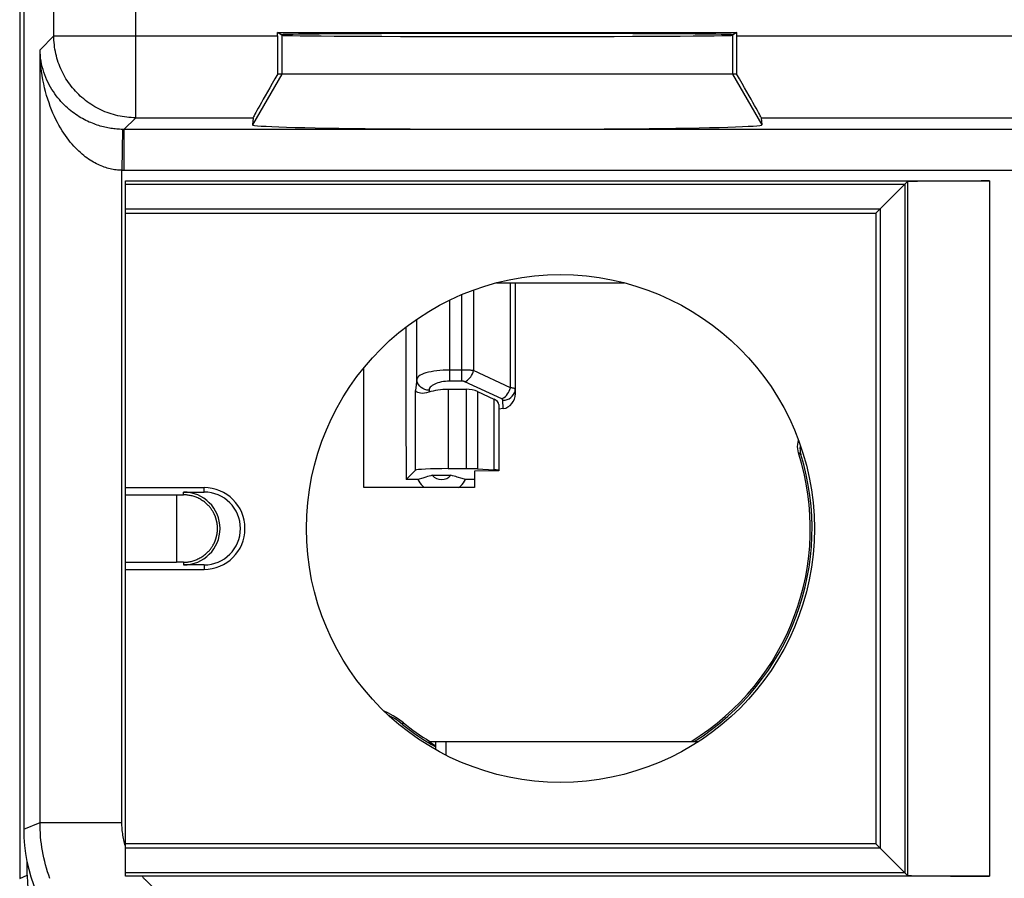
# Model space of a CAD drawing. Units: millimetres. Extents: x 60.7 to 83.1, y 113.3 to 162.3.
# Drawn here: x 60.7 to 72.8, y 119.6 to 130.1 of the extents above; entities that cross this region are included whole.
import ezdxf

# ---------------------------------------------------------------- set-up
doc = ezdxf.new("R2010")
doc.units = ezdxf.units.MM
doc.header["$LTSCALE"] = 16.335
doc.layers.get('0').update_dxf_attribs({"linetype": 'CONTINUOUS'})
for name, color, linetype in [('DRAFT', 7, 'CONTINUOUS'), ('RACCORDO', 7, 'CONTINUOUS'), ('SMUSSO', 7, 'CONTINUOUS')]:
    doc.layers.add(name, color=color, linetype=linetype)

msp = doc.modelspace()

# ---------------------------------------------------------------- linework, layer by layer
at = {"color": 7, "linetype": 'CONTINUOUS'}
for p, q in [((60.788, 155.517), (60.788, 120.173)), ((63.886, 129.904), (69.491, 129.904)), ((63.938, 129.869), (63.886, 129.904)), ((63.886, 129.862), (63.886, 129.904)), ((69.491, 129.904), (69.438, 129.869)), ((69.491, 129.862), (69.491, 129.904)), ((69.49, 129.395), (63.887, 129.395)), ((63.586, 128.862), (63.58, 128.774)), ((69.79, 128.862), (69.797, 128.774)), ((62.028, 128.089), (72.574, 128.089)), ((62.028, 119.601), (62.028, 128.089)), ((62.028, 128.05), (71.543, 128.05)), ((71.188, 127.695), (71.574, 128.081)), ((71.543, 128.05), (71.543, 119.64)), ((62.028, 127.747), (71.24, 127.747)), ((62.028, 127.695), (71.188, 127.695)), ((71.188, 127.695), (71.188, 119.995)), ((71.24, 127.747), (71.24, 119.943)), ((66.558, 126.845), (68.118, 126.845)), ((66.788, 125.492), (66.788, 126.845)), ((64.938, 124.345), (64.938, 125.807)), ((65.968, 125.545), (66.186, 125.545)), ((66.327, 125.518), (66.527, 125.424)), ((66.586, 125.36), (66.588, 125.303)), ((66.64, 125.309), (66.588, 125.303)), ((66.588, 125.303), (66.588, 124.549)), ((65.455, 124.442), (65.568, 124.556)), ((65.968, 124.576), (66.186, 124.576)), ((66.588, 124.549), (66.288, 124.545)), ((66.288, 124.545), (66.288, 124.345)), ((66.327, 124.573), (66.527, 124.562)), ((66.586, 124.555), (66.588, 124.549)), ((65.596, 124.442), (65.455, 124.442)), ((65.658, 124.461), (65.596, 124.442)), ((65.811, 124.497), (65.828, 124.497)), ((65.828, 124.497), (65.847, 124.497)), ((65.847, 124.497), (65.939, 124.497)), ((66.139, 124.455), (66.079, 124.473)), ((66.18, 124.442), (66.139, 124.455)), ((66.288, 124.442), (66.18, 124.442)), ((62.028, 124.345), (62.988, 124.345)), ((62.738, 124.29), (62.988, 124.29)), ((66.288, 124.345), (64.938, 124.345)), ((62.028, 124.256), (62.653, 124.256)), ((63.148, 123.907), (63.148, 123.91)), ((63.148, 123.783), (63.149, 123.786)), ((63.148, 123.78), (63.148, 123.783)), ((63.149, 123.899), (63.149, 123.902)), ((63.15, 123.896), (63.149, 123.899)), ((63.149, 123.792), (63.15, 123.795)), ((63.149, 123.789), (63.149, 123.792)), ((63.149, 123.786), (63.149, 123.789)), ((63.15, 123.893), (63.15, 123.896)), ((63.15, 123.891), (63.15, 123.893)), ((63.15, 123.8), (63.151, 123.802)), ((63.15, 123.797), (63.15, 123.8)), ((63.15, 123.795), (63.15, 123.797)), ((63.151, 123.885), (63.151, 123.887)), ((63.151, 123.882), (63.151, 123.885)), ((63.152, 123.88), (63.151, 123.882)), ((63.151, 123.809), (63.152, 123.811)), ((63.151, 123.807), (63.151, 123.809)), ((63.151, 123.804), (63.151, 123.807)), ((63.151, 123.802), (63.151, 123.804)), ((63.152, 123.878), (63.152, 123.88)), ((63.152, 123.876), (63.152, 123.878)), ((63.152, 123.874), (63.152, 123.876)), ((63.152, 123.871), (63.152, 123.874)), ((63.152, 123.869), (63.152, 123.871)), ((63.153, 123.867), (63.152, 123.869)), ((63.152, 123.82), (63.153, 123.822)), ((63.152, 123.818), (63.152, 123.82)), ((63.152, 123.815), (63.152, 123.818)), ((63.152, 123.813), (63.152, 123.815)), ((63.152, 123.811), (63.152, 123.813)), ((63.153, 123.865), (63.153, 123.867)), ((63.153, 123.863), (63.153, 123.865)), ((63.153, 123.861), (63.153, 123.863)), ((63.153, 123.859), (63.153, 123.861)), ((63.153, 123.857), (63.153, 123.859)), ((63.153, 123.855), (63.153, 123.857)), ((63.153, 123.853), (63.153, 123.855)), ((63.153, 123.851), (63.153, 123.853)), ((63.153, 123.849), (63.153, 123.851)), ((63.153, 123.847), (63.153, 123.849)), ((63.153, 123.845), (63.153, 123.847)), ((63.153, 123.845), (63.153, 123.845)), ((63.153, 123.845), (63.153, 123.845)), ((63.153, 123.843), (63.153, 123.845)), ((63.153, 123.841), (63.153, 123.843)), ((63.153, 123.839), (63.153, 123.841)), ((63.153, 123.837), (63.153, 123.839)), ((63.153, 123.835), (63.153, 123.837)), ((63.153, 123.833), (63.153, 123.835)), ((63.153, 123.831), (63.153, 123.833)), ((63.153, 123.829), (63.153, 123.831)), ((63.153, 123.828), (63.153, 123.829)), ((63.153, 123.826), (63.153, 123.828)), ((63.153, 123.824), (63.153, 123.826)), ((63.153, 123.822), (63.153, 123.824)), ((62.028, 123.434), (62.653, 123.434)), ((62.028, 123.345), (62.988, 123.345)), ((62.988, 123.4), (62.738, 123.4)), ((65.73, 121.245), (69.026, 121.245)), ((65.818, 121.143), (65.818, 121.245)), ((65.938, 121.245), (65.938, 121.079)), ((71.188, 119.995), (62.028, 119.995)), ((71.24, 119.943), (62.028, 119.943)), ((71.188, 119.995), (71.574, 119.609)), ((60.83, 119.611), (60.83, 119.768)), ((71.543, 119.64), (62.028, 119.64)), ((62.229, 119.601), (62.028, 119.601)), ((72.574, 119.601), (62.229, 119.601))]:
    msp.add_line(p, q, dxfattribs=at)
at = {"color": 250, "linetype": 'CONTINUOUS'}
for p, q in [((61.155, 129.862), (61.155, 135.122)), ((62.155, 128.862), (62.155, 133.451)), ((61.155, 129.862), (60.986, 129.692)), ((61.155, 129.862), (63.886, 129.862)), ((63.938, 129.869), (63.938, 129.395)), ((69.438, 129.869), (69.438, 129.395)), ((69.491, 129.862), (74.386, 129.862)), ((60.986, 120.255), (60.986, 129.692)), ((63.938, 129.395), (63.58, 128.774)), ((69.438, 129.395), (69.797, 128.774)), ((62.155, 128.862), (62.011, 128.718)), ((62.155, 128.862), (63.586, 128.862)), ((69.79, 128.862), (74.086, 128.862)), ((61.994, 128.718), (61.985, 128.219)), ((62, 128.718), (61.994, 128.718)), ((62.005, 128.718), (62, 128.718)), ((62.011, 128.718), (62.005, 128.718)), ((81.871, 128.718), (62.011, 128.718)), ((62.011, 128.718), (62.011, 128.218)), ((61.994, 128.218), (61.985, 128.219)), ((61.985, 120.255), (61.985, 128.219)), ((62.003, 128.218), (61.994, 128.218)), ((62.011, 128.218), (62.003, 128.218)), ((81.874, 128.218), (62.011, 128.218)), ((71.574, 128.081), (71.574, 119.609)), ((72.574, 128.089), (72.574, 119.601)), ((66.727, 125.564), (66.727, 126.845)), ((66.786, 126.845), (66.786, 125.548)), ((66.136, 125.644), (66.136, 126.702)), ((66.277, 126.758), (66.277, 125.774)), ((65.983, 126.633), (65.983, 125.644)), ((65.584, 125.67), (65.584, 126.401)), ((66.727, 125.564), (66.277, 125.774)), ((65.584, 125.67), (65.568, 125.53)), ((66.136, 125.644), (65.983, 125.644)), ((66.621, 125.428), (66.171, 125.638)), ((65.568, 124.556), (65.568, 125.53)), ((65.734, 125.534), (65.731, 125.509)), ((65.968, 125.545), (65.968, 124.576)), ((66.186, 125.545), (66.186, 124.576)), ((66.327, 125.518), (66.327, 124.573)), ((66.788, 125.492), (66.786, 125.548)), ((66.527, 125.424), (66.527, 124.562)), ((66.586, 125.36), (66.586, 124.555)), ((66.64, 125.309), (66.636, 125.412)), ((70.273, 124.75), (70.245, 124.769)), ((62.738, 124.256), (62.738, 124.29)), ((62.988, 124.29), (62.988, 124.345)), ((62.653, 124.256), (62.653, 123.434)), ((62.738, 123.434), (62.738, 123.4)), ((62.988, 123.4), (62.988, 123.345)), ((65.412, 121.453), (65.421, 121.473)), ((60.788, 120.173), (60.986, 120.255)), ((60.986, 120.255), (61.985, 120.255)), ((60.738, 119.573), (60.83, 119.611))]:
    msp.add_line(p, q, dxfattribs=at)
for points in [[(62.155, 128.862), (62.127, 128.862), (62.1, 128.863), (62.072, 128.865), (62.045, 128.868), (62.017, 128.871), (61.99, 128.875), (61.963, 128.88), (61.936, 128.886), (61.909, 128.892), (61.883, 128.9), (61.856, 128.907), (61.83, 128.916), (61.804, 128.925), (61.779, 128.935), (61.753, 128.946), (61.728, 128.958), (61.703, 128.97), (61.679, 128.982), (61.655, 128.996), (61.631, 129.01), (61.608, 129.025), (61.585, 129.04), (61.563, 129.056), (61.541, 129.073), (61.519, 129.09), (61.498, 129.108), (61.478, 129.126), (61.458, 129.145), (61.438, 129.165), (61.419, 129.185), (61.401, 129.205), (61.383, 129.226), (61.366, 129.248), (61.349, 129.27), (61.333, 129.292), (61.318, 129.315), (61.303, 129.338), (61.289, 129.362), (61.276, 129.386), (61.263, 129.41), (61.251, 129.435), (61.239, 129.46), (61.229, 129.485), (61.218, 129.511), (61.209, 129.537), (61.201, 129.563), (61.193, 129.59), (61.186, 129.616), (61.179, 129.643), (61.174, 129.67), (61.169, 129.697), (61.164, 129.724), (61.161, 129.752), (61.158, 129.779), (61.156, 129.807), (61.155, 129.834), (61.155, 129.862)], [(61.994, 128.718), (61.976, 128.719), (61.958, 128.72), (61.94, 128.721), (61.922, 128.722), (61.905, 128.724), (61.887, 128.726), (61.869, 128.728), (61.851, 128.731), (61.833, 128.734), (61.815, 128.737), (61.796, 128.741), (61.778, 128.745), (61.759, 128.749), (61.741, 128.754), (61.722, 128.76), (61.703, 128.765), (61.684, 128.771), (61.665, 128.778), (61.646, 128.785), (61.626, 128.793), (61.606, 128.801), (61.587, 128.809), (61.567, 128.819), (61.547, 128.828), (61.527, 128.839), (61.506, 128.85), (61.486, 128.861), (61.466, 128.874), (61.445, 128.887), (61.425, 128.9), (61.404, 128.915), (61.383, 128.93), (61.363, 128.946), (61.342, 128.963), (61.322, 128.981), (61.302, 128.999), (61.281, 129.018), (61.261, 129.039), (61.242, 129.06), (61.222, 129.082), (61.203, 129.105), (61.185, 129.129), (61.166, 129.154), (61.149, 129.18), (61.132, 129.207), (61.115, 129.234), (61.099, 129.263), (61.084, 129.292), (61.07, 129.322), (61.057, 129.353), (61.045, 129.385), (61.034, 129.417), (61.023, 129.45), (61.014, 129.484), (61.006, 129.518), (61, 129.552), (60.994, 129.587), (60.99, 129.622), (60.987, 129.657), (60.986, 129.692)], [(61.985, 128.219), (61.967, 128.219), (61.949, 128.22), (61.932, 128.222), (61.914, 128.224), (61.896, 128.227), (61.878, 128.23), (61.86, 128.233), (61.842, 128.237), (61.824, 128.242), (61.806, 128.247), (61.788, 128.253), (61.77, 128.259), (61.751, 128.266), (61.732, 128.273), (61.714, 128.281), (61.695, 128.29), (61.676, 128.299), (61.657, 128.309), (61.638, 128.32), (61.618, 128.331), (61.599, 128.343), (61.579, 128.356), (61.559, 128.37), (61.539, 128.385), (61.519, 128.401), (61.499, 128.417), (61.479, 128.435), (61.458, 128.453), (61.438, 128.473), (61.418, 128.494), (61.397, 128.516), (61.377, 128.539), (61.356, 128.563), (61.336, 128.588), (61.316, 128.615), (61.296, 128.643), (61.276, 128.673), (61.256, 128.703), (61.236, 128.736), (61.217, 128.769), (61.198, 128.804), (61.18, 128.84), (61.162, 128.878), (61.144, 128.917), (61.127, 128.958), (61.111, 128.999), (61.096, 129.043), (61.081, 129.087), (61.067, 129.133), (61.054, 129.18), (61.042, 129.227), (61.031, 129.276), (61.021, 129.326), (61.012, 129.377), (61.005, 129.428), (60.998, 129.481), (60.993, 129.533), (60.989, 129.586), (60.987, 129.639), (60.986, 129.692)], [(65.983, 125.78), (65.944, 125.78), (65.905, 125.778), (65.866, 125.775), (65.829, 125.771), (65.793, 125.766), (65.759, 125.76), (65.726, 125.753), (65.697, 125.745), (65.67, 125.736), (65.646, 125.727), (65.626, 125.716), (65.609, 125.705), (65.597, 125.694), (65.588, 125.682), (65.584, 125.67)], [(66.277, 125.774), (66.271, 125.774), (66.266, 125.775), (66.259, 125.775), (66.253, 125.776), (66.247, 125.776), (66.24, 125.777), (66.233, 125.777), (66.226, 125.778), (66.218, 125.778), (66.211, 125.779), (66.202, 125.779), (66.194, 125.779), (66.185, 125.78), (66.176, 125.78), (66.166, 125.78), (66.157, 125.78), (66.146, 125.78), (65.983, 125.78)], [(66.171, 125.638), (66.187, 125.645), (66.202, 125.655), (66.217, 125.667), (66.23, 125.681), (66.243, 125.698), (66.254, 125.715), (66.264, 125.734), (66.271, 125.754), (66.277, 125.774)], [(65.734, 125.534), (65.708, 125.536), (65.683, 125.543), (65.66, 125.553), (65.639, 125.567), (65.62, 125.584), (65.605, 125.603), (65.594, 125.624), (65.587, 125.647), (65.584, 125.67)], [(65.983, 125.644), (65.958, 125.644), (65.934, 125.642), (65.91, 125.639), (65.887, 125.635), (65.864, 125.63), (65.843, 125.624), (65.823, 125.617), (65.804, 125.609), (65.788, 125.6), (65.773, 125.591), (65.76, 125.58), (65.75, 125.569), (65.742, 125.558), (65.737, 125.546), (65.734, 125.534)], [(66.171, 125.638), (66.17, 125.638), (66.168, 125.639), (66.167, 125.639), (66.165, 125.64), (66.163, 125.641), (66.162, 125.641), (66.16, 125.641), (66.158, 125.642), (66.156, 125.642), (66.154, 125.643), (66.152, 125.643), (66.15, 125.643), (66.148, 125.644), (66.146, 125.644), (66.143, 125.644), (66.141, 125.644), (66.138, 125.644), (66.136, 125.644)], [(66.621, 125.428), (66.637, 125.435), (66.652, 125.445), (66.667, 125.457), (66.681, 125.471), (66.693, 125.488), (66.704, 125.505), (66.714, 125.524), (66.722, 125.544), (66.727, 125.564)], [(66.636, 125.412), (66.662, 125.414), (66.687, 125.42), (66.711, 125.43), (66.732, 125.444), (66.75, 125.46), (66.766, 125.48), (66.777, 125.501), (66.784, 125.524), (66.786, 125.548)], [(66.786, 125.548), (66.785, 125.549), (66.784, 125.55), (66.782, 125.551), (66.78, 125.553), (66.776, 125.554), (66.772, 125.556), (66.767, 125.557), (66.761, 125.558), (66.754, 125.56), (66.746, 125.561), (66.737, 125.562), (66.727, 125.564)], [(66.636, 125.412), (66.636, 125.413), (66.636, 125.414), (66.635, 125.416), (66.634, 125.417), (66.634, 125.418), (66.633, 125.42), (66.631, 125.421), (66.63, 125.422), (66.628, 125.424), (66.626, 125.425), (66.624, 125.426), (66.621, 125.428)], [(61.106, 119.571), (61.092, 119.612), (61.078, 119.654), (61.066, 119.696), (61.054, 119.738), (61.043, 119.78), (61.033, 119.822), (61.024, 119.865), (61.016, 119.908), (61.009, 119.951), (61.003, 119.994), (60.998, 120.037), (60.993, 120.081), (60.99, 120.124), (60.988, 120.168), (60.986, 120.211), (60.986, 120.255)], [(62.028, 119.966), (62.023, 119.985), (62.018, 120.004), (62.013, 120.023), (62.008, 120.042), (62.004, 120.061), (62.001, 120.08), (61.998, 120.099), (61.995, 120.119), (61.992, 120.138), (61.99, 120.158), (61.989, 120.177), (61.987, 120.197), (61.986, 120.216), (61.986, 120.236), (61.985, 120.255)], [(62.57, 119.257), (62.273, 119.554), (62.267, 119.559), (62.262, 119.565), (62.256, 119.571), (62.251, 119.577), (62.245, 119.583), (62.24, 119.589), (62.235, 119.595), (62.229, 119.601)]]:
    msp.add_lwpolyline(points, dxfattribs=at)
at = {"color": 7, "linetype": 'CONTINUOUS'}
for points in [[(65.731, 125.509), (65.704, 125.501), (65.679, 125.497), (65.654, 125.495), (65.632, 125.496), (65.612, 125.5), (65.596, 125.505), (65.582, 125.513), (65.573, 125.521), (65.568, 125.53)], [(70.245, 124.769), (70.238, 124.795), (70.234, 124.82), (70.233, 124.846), (70.234, 124.872), (70.239, 124.898), (70.245, 124.922)], [(70.265, 124.865), (70.263, 124.852), (70.261, 124.826), (70.263, 124.801), (70.266, 124.776), (70.273, 124.75)], [(65.596, 124.442), (65.609, 124.422), (65.622, 124.402), (65.637, 124.383), (65.653, 124.366), (65.67, 124.35), (65.676, 124.345)], [(65.774, 124.495), (65.755, 124.49), (65.736, 124.484), (65.717, 124.479), (65.697, 124.473), (65.658, 124.461)], [(65.774, 124.495), (65.776, 124.496), (65.78, 124.496), (65.784, 124.496), (65.789, 124.496), (65.796, 124.497), (65.803, 124.497), (65.811, 124.497)], [(65.939, 124.497), (65.957, 124.497), (65.965, 124.497), (65.973, 124.497), (65.98, 124.497), (65.987, 124.496), (65.992, 124.496), (65.997, 124.496), (66, 124.496), (66.002, 124.495)], [(66.079, 124.473), (66.06, 124.479), (66.04, 124.484), (66.021, 124.49), (66.002, 124.495)], [(66.1, 124.345), (66.106, 124.35), (66.123, 124.366), (66.139, 124.384), (66.154, 124.402), (66.168, 124.422), (66.18, 124.442)], [(63.148, 123.91), (63.147, 123.912), (63.147, 123.914), (63.147, 123.916), (63.146, 123.918), (63.146, 123.92), (63.145, 123.922), (63.145, 123.924), (63.145, 123.926), (63.144, 123.929), (63.144, 123.931), (63.143, 123.933), (63.142, 123.936), (63.142, 123.938), (63.141, 123.941), (63.141, 123.944), (63.14, 123.946), (63.139, 123.949), (63.138, 123.952), (63.137, 123.955), (63.137, 123.958), (63.136, 123.961), (63.135, 123.964), (63.134, 123.968), (63.132, 123.971), (63.131, 123.975), (63.13, 123.978), (63.129, 123.982), (63.127, 123.986), (63.126, 123.99), (63.124, 123.994), (63.123, 123.998), (63.121, 124.002), (63.119, 124.007), (63.117, 124.011), (63.115, 124.016), (63.113, 124.021), (63.11, 124.026), (63.108, 124.031), (63.105, 124.036), (63.102, 124.041), (63.099, 124.047), (63.095, 124.053), (63.092, 124.059), (63.088, 124.065), (63.084, 124.071), (63.08, 124.077), (63.075, 124.084), (63.07, 124.091), (63.065, 124.098), (63.059, 124.105), (63.053, 124.112), (63.046, 124.12), (63.039, 124.128), (63.031, 124.136), (63.022, 124.144), (63.013, 124.152), (63.003, 124.161), (62.992, 124.169), (62.982, 124.177), (62.97, 124.185), (62.959, 124.193), (62.948, 124.2), (62.936, 124.206), (62.924, 124.212), (62.913, 124.218), (62.901, 124.223), (62.89, 124.228), (62.878, 124.232), (62.866, 124.236), (62.854, 124.239), (62.843, 124.243), (62.831, 124.246), (62.819, 124.248), (62.808, 124.25), (62.796, 124.252), (62.784, 124.253), (62.773, 124.255), (62.761, 124.255), (62.75, 124.256), (62.738, 124.256)], [(63.149, 123.902), (63.149, 123.903), (63.148, 123.907)], [(63.151, 123.887), (63.151, 123.888), (63.15, 123.891)], [(62.738, 123.434), (62.75, 123.434), (62.761, 123.435), (62.773, 123.435), (62.785, 123.436), (62.796, 123.438), (62.808, 123.44), (62.82, 123.442), (62.832, 123.444), (62.843, 123.447), (62.855, 123.451), (62.867, 123.454), (62.879, 123.458), (62.89, 123.463), (62.902, 123.468), (62.914, 123.473), (62.926, 123.478), (62.937, 123.485), (62.949, 123.491), (62.96, 123.498), (62.972, 123.506), (62.983, 123.513), (62.994, 123.522), (63.004, 123.53), (63.014, 123.538), (63.023, 123.547), (63.031, 123.555), (63.039, 123.563), (63.046, 123.57), (63.053, 123.578), (63.059, 123.585), (63.065, 123.592), (63.07, 123.599), (63.075, 123.606), (63.079, 123.612), (63.084, 123.619), (63.088, 123.625), (63.091, 123.631), (63.095, 123.637), (63.098, 123.642), (63.101, 123.648), (63.104, 123.653), (63.107, 123.658), (63.11, 123.663), (63.112, 123.668), (63.114, 123.673), (63.116, 123.677), (63.118, 123.682), (63.12, 123.686), (63.122, 123.69), (63.124, 123.695), (63.125, 123.699), (63.127, 123.702), (63.128, 123.706), (63.129, 123.71), (63.131, 123.713), (63.132, 123.717), (63.133, 123.72), (63.134, 123.724), (63.135, 123.727), (63.136, 123.73), (63.137, 123.733), (63.138, 123.736), (63.138, 123.739), (63.139, 123.741), (63.14, 123.744), (63.141, 123.747), (63.141, 123.749), (63.142, 123.752), (63.142, 123.754), (63.143, 123.756), (63.143, 123.759), (63.144, 123.761), (63.144, 123.763), (63.145, 123.765), (63.145, 123.767), (63.146, 123.769), (63.146, 123.771), (63.146, 123.773), (63.147, 123.775), (63.147, 123.777), (63.148, 123.78)], [(65.421, 121.473), (65.361, 121.518), (65.297, 121.558), (65.23, 121.594), (65.187, 121.613)], [(65.412, 121.453), (65.367, 121.487), (65.321, 121.519), (65.272, 121.547), (65.237, 121.566)]]:
    msp.add_lwpolyline(points, dxfattribs=at)
msp.add_circle((67.338, 123.845), 3.1, dxfattribs=at)
for centre, radius, start, end in [((67.338, 123.845), 3.05, 301.5199, 17.6406), ((67.338, 123.845), 3.071, 302.1128, 17.1471), ((62.738, 123.845), 0.445, 270, 90), ((62.988, 123.845), 0.5, 270, 90), ((62.988, 123.845), 0.445, 270, 90), ((67.338, 123.845), 3.071, 231.1611, 240.3077), ((67.338, 123.845), 3.05, 231.0568, 238.4801)]:
    msp.add_arc(centre, radius, start, end, dxfattribs=at)
at = {"color": 250, "linetype": 'CONTINUOUS'}
msp.add_arc((65.888, 124.595), 0.151, 221.1865, 318.8135, dxfattribs=at)
at = {"color": 7, "linetype": 'CONTINUOUS'}
for centre, major_axis, ratio, start_param, end_param in [((63.894, 129.862), (0, 1), 0.008727, -4.712389, -4.226823), ((66.688, 129.874), (2.758, 0), 0.005818, 0, 3.141593), ((66.688, 129.869), (2.75, 0), 0.005818, -3.132866, -0.008727), ((69.482, 129.862), (0, 1), 0.008727, -2.056362, -1.570796), ((64.164, 129.862), (0.577, 1), 0.006545, -4.223044, -3.155267), ((69.212, 129.862), (-0.577, 1), 0.006545, -3.127918, -2.060141), ((66.688, 128.774), (3.109, 0), 0.017456, 3.140241, 6.284537), ((72.574, 128.08), (1, 0), 0.008727, 1.570796, 3.132866), ((70.099, 130.055), (0, 88.8), 0.052408, -4.670126, -4.649143), ((65.968, 125.358), (0.4, 0), 0.466308, 1.570796, 2.204239), ((66.186, 125.452), (0.2, 0), 0.466308, 0.785398, 1.570796), ((66.639, 125.474), (0.063, 0.157), 0.85971, -2.695133, -1.131712), ((66.386, 125.358), (0.2, 0), 0.466308, 0.017453, 0.785398), ((65.968, 124.555), (0.4, 0), 0.052408, 1.570796, 3.089233), ((66.186, 124.565), (0.2, 0), 0.052408, 0.785398, 1.570796), ((66.386, 124.555), (0.2, 0), 0.052408, 0.017453, 0.785398), ((62.653, 124.26), (0.5, 0), 0.008727, -1.570796, -1.400637), ((62.653, 123.43), (0.5, 0), 0.008727, 1.400637, 1.570796), ((67.338, 123.755), (0, 2.981), 0.999543, -3.711543, -3.6772), ((62.788, 120.173), (1.848, 0.766), 0.999822, 2.748957, 3.534229), ((62.83, 119.611), (-1.848, -0.765), 0.999955, -0.392683, 0.392683), ((72.574, 119.609), (1, 0), 0.008727, -3.132866, -1.570796)]:
    msp.add_ellipse(centre, major_axis=major_axis, ratio=ratio, start_param=start_param, end_param=end_param, dxfattribs=at)
at = {"layer": 'DRAFT', "color": 7, "linetype": 'CONTINUOUS'}
for p, q in [((63.886, 129.904), (69.491, 129.904)), ((63.938, 129.869), (63.886, 129.904)), ((69.491, 129.904), (69.438, 129.869)), ((62.028, 119.601), (62.028, 128.089)), ((62.028, 127.695), (71.188, 127.695)), ((71.188, 127.695), (71.188, 119.995)), ((71.188, 119.995), (62.028, 119.995)), ((62.229, 119.601), (62.028, 119.601))]:
    msp.add_line(p, q, dxfattribs=at)
at = {"layer": 'DRAFT', "color": 250, "linetype": 'CONTINUOUS'}
msp.add_lwpolyline([(62.278, 119.548), (62.273, 119.554), (62.267, 119.559), (62.262, 119.565), (62.256, 119.571), (62.251, 119.577), (62.245, 119.583), (62.24, 119.589), (62.235, 119.595), (62.229, 119.601)], dxfattribs=at)
at = {"layer": 'DRAFT', "color": 7, "linetype": 'CONTINUOUS'}
for centre, major_axis, start_param, end_param in [((66.688, 129.874), (2.758, 0), 0, 3.141593), ((66.688, 129.869), (2.75, 0), -3.132866, -0.008727)]:
    msp.add_ellipse(centre, major_axis=major_axis, ratio=0.005818, start_param=start_param, end_param=end_param, dxfattribs=at)
at = {"layer": 'RACCORDO', "color": 7, "linetype": 'CONTINUOUS'}
for p, q in [((60.738, 156.117), (60.738, 119.573)), ((60.788, 155.517), (60.788, 120.173)), ((63.886, 129.862), (63.886, 129.904)), ((69.491, 129.862), (69.491, 129.904)), ((63.938, 129.395), (63.887, 129.395)), ((69.49, 129.395), (69.438, 129.395)), ((63.586, 128.862), (63.58, 128.774)), ((69.79, 128.862), (69.797, 128.774)), ((62.028, 128.089), (72.574, 128.089)), ((71.543, 128.05), (71.574, 128.081)), ((62.028, 124.345), (62.988, 124.345)), ((62.738, 124.29), (62.988, 124.29)), ((62.028, 124.256), (62.653, 124.256)), ((63.148, 123.907), (63.148, 123.91)), ((63.148, 123.783), (63.149, 123.786)), ((63.148, 123.78), (63.148, 123.783)), ((63.149, 123.899), (63.149, 123.902)), ((63.15, 123.896), (63.149, 123.899)), ((63.149, 123.792), (63.15, 123.795)), ((63.149, 123.789), (63.149, 123.792)), ((63.149, 123.786), (63.149, 123.789)), ((63.15, 123.893), (63.15, 123.896)), ((63.15, 123.891), (63.15, 123.893)), ((63.15, 123.8), (63.151, 123.802)), ((63.15, 123.797), (63.15, 123.8)), ((63.15, 123.795), (63.15, 123.797)), ((63.151, 123.885), (63.151, 123.887)), ((63.151, 123.882), (63.151, 123.885)), ((63.152, 123.88), (63.151, 123.882)), ((63.151, 123.809), (63.152, 123.811)), ((63.151, 123.807), (63.151, 123.809)), ((63.151, 123.804), (63.151, 123.807)), ((63.151, 123.802), (63.151, 123.804)), ((63.152, 123.878), (63.152, 123.88)), ((63.152, 123.876), (63.152, 123.878)), ((63.152, 123.874), (63.152, 123.876)), ((63.152, 123.871), (63.152, 123.874)), ((63.152, 123.869), (63.152, 123.871)), ((63.153, 123.867), (63.152, 123.869)), ((63.152, 123.82), (63.153, 123.822)), ((63.152, 123.818), (63.152, 123.82)), ((63.152, 123.815), (63.152, 123.818)), ((63.152, 123.813), (63.152, 123.815)), ((63.152, 123.811), (63.152, 123.813)), ((63.153, 123.865), (63.153, 123.867)), ((63.153, 123.863), (63.153, 123.865)), ((63.153, 123.861), (63.153, 123.863)), ((63.153, 123.859), (63.153, 123.861)), ((63.153, 123.857), (63.153, 123.859)), ((63.153, 123.855), (63.153, 123.857)), ((63.153, 123.853), (63.153, 123.855)), ((63.153, 123.851), (63.153, 123.853)), ((63.153, 123.849), (63.153, 123.851)), ((63.153, 123.847), (63.153, 123.849)), ((63.153, 123.845), (63.153, 123.847)), ((63.153, 123.845), (63.153, 123.845)), ((63.153, 123.845), (63.153, 123.845)), ((63.153, 123.843), (63.153, 123.845)), ((63.153, 123.841), (63.153, 123.843)), ((63.153, 123.839), (63.153, 123.841)), ((63.153, 123.837), (63.153, 123.839)), ((63.153, 123.835), (63.153, 123.837)), ((63.153, 123.833), (63.153, 123.835)), ((63.153, 123.831), (63.153, 123.833)), ((63.153, 123.829), (63.153, 123.831)), ((63.153, 123.828), (63.153, 123.829)), ((63.153, 123.826), (63.153, 123.828)), ((63.153, 123.824), (63.153, 123.826)), ((63.153, 123.822), (63.153, 123.824)), ((62.028, 123.434), (62.653, 123.434)), ((62.028, 123.345), (62.988, 123.345)), ((62.988, 123.4), (62.738, 123.4)), ((72.574, 119.601), (62.229, 119.601)), ((71.543, 119.64), (71.574, 119.609))]:
    msp.add_line(p, q, dxfattribs=at)
at = {"layer": 'RACCORDO', "color": 250, "linetype": 'CONTINUOUS'}
for p, q in [((61.155, 129.862), (61.155, 135.122)), ((62.155, 128.862), (62.155, 133.451)), ((61.155, 129.862), (60.986, 129.692)), ((61.155, 129.862), (63.886, 129.862)), ((69.491, 129.862), (74.386, 129.862)), ((60.986, 120.255), (60.986, 129.692)), ((62.155, 128.862), (62.011, 128.718)), ((62.155, 128.862), (63.586, 128.862)), ((69.79, 128.862), (74.086, 128.862)), ((61.994, 128.718), (61.985, 128.219)), ((62, 128.718), (61.994, 128.718)), ((62.005, 128.718), (62, 128.718)), ((62.011, 128.718), (62.005, 128.718)), ((81.871, 128.718), (62.011, 128.718)), ((62.011, 128.718), (62.011, 128.218)), ((61.994, 128.218), (61.985, 128.219)), ((61.985, 120.255), (61.985, 128.219)), ((62.003, 128.218), (61.994, 128.218)), ((62.011, 128.218), (62.003, 128.218)), ((81.874, 128.218), (62.011, 128.218)), ((71.574, 128.081), (71.574, 119.609)), ((72.574, 128.089), (72.574, 119.601)), ((62.738, 124.256), (62.738, 124.29)), ((62.988, 124.29), (62.988, 124.345)), ((62.653, 124.256), (62.653, 123.434)), ((62.738, 123.434), (62.738, 123.4)), ((62.988, 123.4), (62.988, 123.345)), ((60.788, 120.173), (60.986, 120.255)), ((60.986, 120.255), (61.985, 120.255))]:
    msp.add_line(p, q, dxfattribs=at)
for points in [[(62.155, 128.862), (62.127, 128.862), (62.1, 128.863), (62.072, 128.865), (62.045, 128.868), (62.017, 128.871), (61.99, 128.875), (61.963, 128.88), (61.936, 128.886), (61.909, 128.892), (61.883, 128.9), (61.856, 128.907), (61.83, 128.916), (61.804, 128.925), (61.779, 128.935), (61.753, 128.946), (61.728, 128.958), (61.703, 128.97), (61.679, 128.982), (61.655, 128.996), (61.631, 129.01), (61.608, 129.025), (61.585, 129.04), (61.563, 129.056), (61.541, 129.073), (61.519, 129.09), (61.498, 129.108), (61.478, 129.126), (61.458, 129.145), (61.438, 129.165), (61.419, 129.185), (61.401, 129.205), (61.383, 129.226), (61.366, 129.248), (61.349, 129.27), (61.333, 129.292), (61.318, 129.315), (61.303, 129.338), (61.289, 129.362), (61.276, 129.386), (61.263, 129.41), (61.251, 129.435), (61.239, 129.46), (61.229, 129.485), (61.218, 129.511), (61.209, 129.537), (61.201, 129.563), (61.193, 129.59), (61.186, 129.616), (61.179, 129.643), (61.174, 129.67), (61.169, 129.697), (61.164, 129.724), (61.161, 129.752), (61.158, 129.779), (61.156, 129.807), (61.155, 129.834), (61.155, 129.862)], [(61.994, 128.718), (61.976, 128.719), (61.958, 128.72), (61.94, 128.721), (61.922, 128.722), (61.905, 128.724), (61.887, 128.726), (61.869, 128.728), (61.851, 128.731), (61.833, 128.734), (61.815, 128.737), (61.796, 128.741), (61.778, 128.745), (61.759, 128.749), (61.741, 128.754), (61.722, 128.76), (61.703, 128.765), (61.684, 128.771), (61.665, 128.778), (61.646, 128.785), (61.626, 128.793), (61.606, 128.801), (61.587, 128.809), (61.567, 128.819), (61.547, 128.828), (61.527, 128.839), (61.506, 128.85), (61.486, 128.861), (61.466, 128.874), (61.445, 128.887), (61.425, 128.9), (61.404, 128.915), (61.383, 128.93), (61.363, 128.946), (61.342, 128.963), (61.322, 128.981), (61.302, 128.999), (61.281, 129.018), (61.261, 129.039), (61.242, 129.06), (61.222, 129.082), (61.203, 129.105), (61.185, 129.129), (61.166, 129.154), (61.149, 129.18), (61.132, 129.207), (61.115, 129.234), (61.099, 129.263), (61.084, 129.292), (61.07, 129.322), (61.057, 129.353), (61.045, 129.385), (61.034, 129.417), (61.023, 129.45), (61.014, 129.484), (61.006, 129.518), (61, 129.552), (60.994, 129.587), (60.99, 129.622), (60.987, 129.657), (60.986, 129.692)], [(61.985, 128.219), (61.967, 128.219), (61.949, 128.22), (61.932, 128.222), (61.914, 128.224), (61.896, 128.227), (61.878, 128.23), (61.86, 128.233), (61.842, 128.237), (61.824, 128.242), (61.806, 128.247), (61.788, 128.253), (61.77, 128.259), (61.751, 128.266), (61.732, 128.273), (61.714, 128.281), (61.695, 128.29), (61.676, 128.299), (61.657, 128.309), (61.638, 128.32), (61.618, 128.331), (61.599, 128.343), (61.579, 128.356), (61.559, 128.37), (61.539, 128.385), (61.519, 128.401), (61.499, 128.417), (61.479, 128.435), (61.458, 128.453), (61.438, 128.473), (61.418, 128.494), (61.397, 128.516), (61.377, 128.539), (61.356, 128.563), (61.336, 128.588), (61.316, 128.615), (61.296, 128.643), (61.276, 128.673), (61.256, 128.703), (61.236, 128.736), (61.217, 128.769), (61.198, 128.804), (61.18, 128.84), (61.162, 128.878), (61.144, 128.917), (61.127, 128.958), (61.111, 128.999), (61.096, 129.043), (61.081, 129.087), (61.067, 129.133), (61.054, 129.18), (61.042, 129.227), (61.031, 129.276), (61.021, 129.326), (61.012, 129.377), (61.005, 129.428), (60.998, 129.481), (60.993, 129.533), (60.989, 129.586), (60.987, 129.639), (60.986, 129.692)], [(61.106, 119.571), (61.092, 119.612), (61.078, 119.654), (61.066, 119.696), (61.054, 119.738), (61.043, 119.78), (61.033, 119.822), (61.024, 119.865), (61.016, 119.908), (61.009, 119.951), (61.003, 119.994), (60.998, 120.037), (60.993, 120.081), (60.99, 120.124), (60.988, 120.168), (60.986, 120.211), (60.986, 120.255)]]:
    msp.add_lwpolyline(points, dxfattribs=at)
at = {"layer": 'RACCORDO', "color": 7, "linetype": 'CONTINUOUS'}
for points in [[(63.148, 123.91), (63.147, 123.912), (63.147, 123.914), (63.147, 123.916), (63.146, 123.918), (63.146, 123.92), (63.145, 123.922), (63.145, 123.924), (63.145, 123.926), (63.144, 123.929), (63.144, 123.931), (63.143, 123.933), (63.142, 123.936), (63.142, 123.938), (63.141, 123.941), (63.141, 123.944), (63.14, 123.946), (63.139, 123.949), (63.138, 123.952), (63.137, 123.955), (63.137, 123.958), (63.136, 123.961), (63.135, 123.964), (63.134, 123.968), (63.132, 123.971), (63.131, 123.975), (63.13, 123.978), (63.129, 123.982), (63.127, 123.986), (63.126, 123.99), (63.124, 123.994), (63.123, 123.998), (63.121, 124.002), (63.119, 124.007), (63.117, 124.011), (63.115, 124.016), (63.113, 124.021), (63.11, 124.026), (63.108, 124.031), (63.105, 124.036), (63.102, 124.041), (63.099, 124.047), (63.095, 124.053), (63.092, 124.059), (63.088, 124.065), (63.084, 124.071), (63.08, 124.077), (63.075, 124.084), (63.07, 124.091), (63.065, 124.098), (63.059, 124.105), (63.053, 124.112), (63.046, 124.12), (63.039, 124.128), (63.031, 124.136), (63.022, 124.144), (63.013, 124.152), (63.003, 124.161), (62.992, 124.169), (62.982, 124.177), (62.97, 124.185), (62.959, 124.193), (62.948, 124.2), (62.936, 124.206), (62.924, 124.212), (62.913, 124.218), (62.901, 124.223), (62.89, 124.228), (62.878, 124.232), (62.866, 124.236), (62.854, 124.239), (62.843, 124.243), (62.831, 124.246), (62.819, 124.248), (62.808, 124.25), (62.796, 124.252), (62.784, 124.253), (62.773, 124.255), (62.761, 124.255), (62.75, 124.256), (62.738, 124.256)], [(63.149, 123.902), (63.149, 123.903), (63.148, 123.907)], [(63.151, 123.887), (63.151, 123.888), (63.15, 123.891)], [(62.738, 123.434), (62.75, 123.434), (62.761, 123.435), (62.773, 123.435), (62.785, 123.436), (62.796, 123.438), (62.808, 123.44), (62.82, 123.442), (62.832, 123.444), (62.843, 123.447), (62.855, 123.451), (62.867, 123.454), (62.879, 123.458), (62.89, 123.463), (62.902, 123.468), (62.914, 123.473), (62.926, 123.478), (62.937, 123.485), (62.949, 123.491), (62.96, 123.498), (62.972, 123.506), (62.983, 123.513), (62.994, 123.522), (63.004, 123.53), (63.014, 123.538), (63.023, 123.547), (63.031, 123.555), (63.039, 123.563), (63.046, 123.57), (63.053, 123.578), (63.059, 123.585), (63.065, 123.592), (63.07, 123.599), (63.075, 123.606), (63.079, 123.612), (63.084, 123.619), (63.088, 123.625), (63.091, 123.631), (63.095, 123.637), (63.098, 123.642), (63.101, 123.648), (63.104, 123.653), (63.107, 123.658), (63.11, 123.663), (63.112, 123.668), (63.114, 123.673), (63.116, 123.677), (63.118, 123.682), (63.12, 123.686), (63.122, 123.69), (63.124, 123.695), (63.125, 123.699), (63.127, 123.702), (63.128, 123.706), (63.129, 123.71), (63.131, 123.713), (63.132, 123.717), (63.133, 123.72), (63.134, 123.724), (63.135, 123.727), (63.136, 123.73), (63.137, 123.733), (63.138, 123.736), (63.138, 123.739), (63.139, 123.741), (63.14, 123.744), (63.141, 123.747), (63.141, 123.749), (63.142, 123.752), (63.142, 123.754), (63.143, 123.756), (63.143, 123.759), (63.144, 123.761), (63.144, 123.763), (63.145, 123.765), (63.145, 123.767), (63.146, 123.769), (63.146, 123.771), (63.146, 123.773), (63.147, 123.775), (63.147, 123.777), (63.148, 123.78)]]:
    msp.add_lwpolyline(points, dxfattribs=at)
for centre, radius in [((62.738, 123.845), 0.445), ((62.988, 123.845), 0.5), ((62.988, 123.845), 0.445)]:
    msp.add_arc(centre, radius, 270, 90, dxfattribs=at)
for centre, major_axis, ratio, start_param, end_param in [((63.894, 129.862), (0, 1), 0.008727, -4.712389, -4.226823), ((69.482, 129.862), (0, 1), 0.008727, -2.056362, -1.570796), ((64.164, 129.862), (0.577, 1), 0.006545, -4.223044, -3.155267), ((69.212, 129.862), (-0.577, 1), 0.006545, -3.127918, -2.060141), ((72.574, 128.08), (1, 0), 0.008727, 1.570796, 3.132866), ((62.653, 124.26), (0.5, 0), 0.008727, -1.570796, -1.400637), ((62.653, 123.43), (0.5, 0), 0.008727, 1.400637, 1.570796), ((62.788, 120.173), (1.848, 0.766), 0.999822, 2.748957, 3.534229), ((72.574, 119.609), (1, 0), 0.008727, -3.132866, -1.570796)]:
    msp.add_ellipse(centre, major_axis=major_axis, ratio=ratio, start_param=start_param, end_param=end_param, dxfattribs=at)
at = {"layer": 'SMUSSO', "color": 7, "linetype": 'CONTINUOUS'}
for p, q in [((62.028, 128.05), (71.543, 128.05)), ((71.188, 127.695), (71.543, 128.05)), ((71.543, 128.05), (71.543, 119.64)), ((62.028, 127.747), (71.24, 127.747)), ((71.24, 127.747), (71.24, 119.943)), ((71.24, 119.943), (62.028, 119.943)), ((71.188, 119.995), (71.543, 119.64)), ((71.543, 119.64), (62.028, 119.64))]:
    msp.add_line(p, q, dxfattribs=at)

doc.saveas('drawing.dxf')
